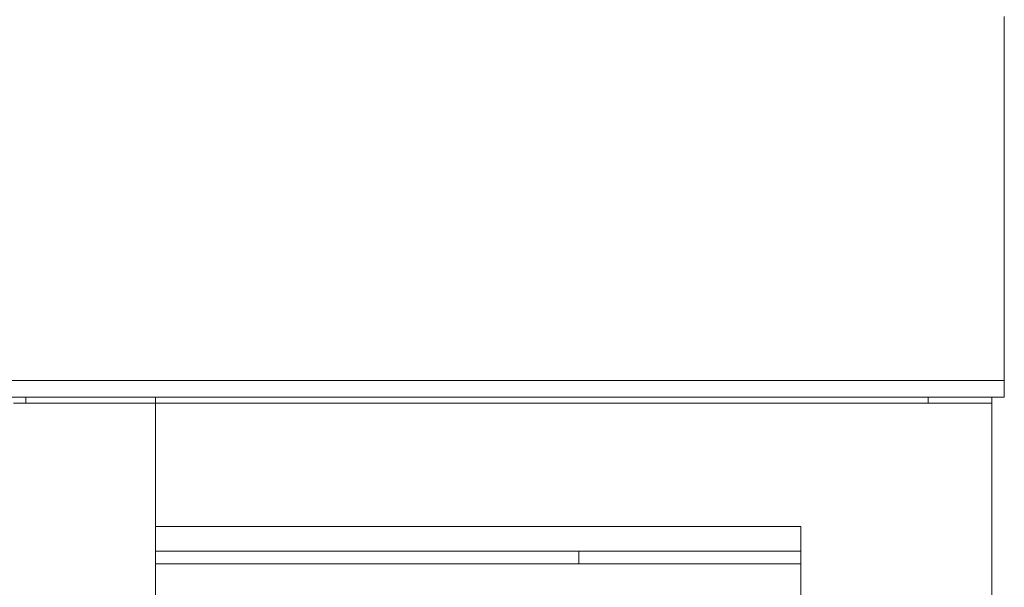
# Model space of a CAD drawing. Units: centimetres. Extents: x -3.15 to 3.66, y 1.11 to 6.15.
# Drawn here: x -0.87 to -0.28, y 3.19 to 3.54 of the extents above; entities that cross this region are included whole.
import ezdxf

# ---------------------------------------------------------------- set-up
doc = ezdxf.new("R2010")
doc.units = ezdxf.units.CM
doc.header["$MEASUREMENT"] = 0
doc.layers.add('layer 1', color=7, linetype='Continuous')

msp = doc.modelspace()

# ---------------------------------------------------------------- linework, layer by layer
at = {"layer": 'layer 1', "color": 250, "lineweight": 9}
for points in [[(-0.2767, 3.53441), (-0.2767, 3.53441), (-0.2767, 3.53814), (-0.2767, 3.53814)], [(-0.2767, 3.52818), (-0.2767, 3.52818), (-0.2767, 3.3179), (-0.2767, 3.3179)], [(-0.2767, 3.3179), (-0.2767, 3.3179), (-1.20742, 3.3179), (-1.20742, 3.3179)], [(-0.2767, 3.3179), (-0.2767, 3.3179), (-0.2767, 3.30795), (-0.2767, 3.30795)], [(-0.2767, 3.30795), (-0.2767, 3.30795), (-1.20742, 3.30795), (-1.20742, 3.30795)], [(-0.86897, 3.30422), (-0.86897, 3.30422), (-0.86897, 3.30795), (-0.86897, 3.30795)], [(-0.79059, 3.30795), (-0.79059, 3.30795), (-0.79059, 3.30422), (-0.79059, 3.30422)], [(-0.79059, 3.30795), (-0.79059, 3.30795), (-0.79059, 3.30422), (-0.79059, 3.30422)], [(-0.32274, 3.30422), (-0.32274, 3.30422), (-0.32274, 3.30795), (-0.32274, 3.30795)], [(-0.87644, 3.30422), (-0.87644, 3.30422), (-0.86897, 3.30422), (-0.86897, 3.30422)], [(-0.86897, 3.30422), (-0.86897, 3.30422), (-0.79059, 3.30422), (-0.79059, 3.30422)], [(-0.79059, 3.30422), (-0.79059, 3.30422), (-0.32274, 3.30422), (-0.32274, 3.30422)], [(-0.32274, 3.30422), (-0.32274, 3.30422), (-0.28417, 3.30422), (-0.28417, 3.30422)], [(-0.28417, 3.30546), (-0.28417, 3.30546), (-0.28417, 3.30422), (-0.28417, 3.30422)], [(-0.79059, 3.22956), (-0.79059, 3.22956), (-0.79059, 3.21463), (-0.79059, 3.21463)], [(-0.39989, 3.22956), (-0.39989, 3.22956), (-0.79059, 3.22956), (-0.79059, 3.22956)], [(-0.39989, 3.22334), (-0.39989, 3.22334), (-0.39989, 3.22956), (-0.39989, 3.22956)], [(-0.28417, 3.18352), (-0.28417, 3.18352), (-0.28417, 3.22334), (-0.28417, 3.22334)], [(-0.39989, 3.21463), (-0.39989, 3.21463), (-0.79059, 3.21463), (-0.79059, 3.21463)], [(-0.53427, 3.21463), (-0.53427, 3.21463), (-0.53427, 3.20716), (-0.53427, 3.20716)], [(-0.39989, 3.20716), (-0.39989, 3.20716), (-0.79059, 3.20716), (-0.79059, 3.20716)]]:
    msp.add_open_spline(points, degree=3, dxfattribs=at)
for points, knots in [([(-0.2767, 3.53441), (-0.2767, 3.53441), (-0.2767, 3.53316), (-0.2767, 3.53316), (-0.2767, 3.53316), (-0.2767, 3.53316), (-0.2767, 3.53192), (-0.2767, 3.53192), (-0.2767, 3.53192), (-0.2767, 3.53192), (-0.2767, 3.53067), (-0.2767, 3.53067), (-0.2767, 3.53067), (-0.2767, 3.53067), (-0.2767, 3.52943), (-0.2767, 3.52943), (-0.2767, 3.52943), (-0.2767, 3.52943), (-0.2767, 3.52818), (-0.2767, 3.52818)], [0, 0, 0, 0, 0.166667, 0.166667, 0.166667, 0.166667, 0.333333, 0.333333, 0.333333, 0.333333, 0.5, 0.5, 0.5, 0.5, 0.666667, 0.666667, 0.666667, 0.666667, 1, 1, 1, 1]), ([(-0.28417, 3.30795), (-0.28417, 3.30795), (-0.28417, 3.3067), (-0.28417, 3.3067), (-0.28417, 3.3067), (-0.28417, 3.3067), (-0.28417, 3.30546), (-0.28417, 3.30546)], [0, 0, 0, 0, 0.333333, 0.333333, 0.333333, 0.333333, 1, 1, 1, 1]), ([(-0.79059, 3.22956), (-0.79059, 3.22956), (-0.79059, 3.23827), (-0.79059, 3.23827), (-0.79059, 3.23827), (-0.79059, 3.23827), (-0.79059, 3.24822), (-0.79059, 3.24822), (-0.79059, 3.24822), (-0.79059, 3.24822), (-0.79059, 3.25818), (-0.79059, 3.25818), (-0.79059, 3.25818), (-0.79059, 3.25818), (-0.79059, 3.26813), (-0.79059, 3.26813), (-0.79059, 3.26813), (-0.79059, 3.26813), (-0.79059, 3.27808), (-0.79059, 3.27808), (-0.79059, 3.27808), (-0.79059, 3.27808), (-0.79059, 3.28804), (-0.79059, 3.28804), (-0.79059, 3.28804), (-0.79059, 3.28804), (-0.79059, 3.29675), (-0.79059, 3.29675), (-0.79059, 3.29675), (-0.79059, 3.29675), (-0.79059, 3.30422), (-0.79059, 3.30422)], [0, 0, 0, 0, 0.111111, 0.111111, 0.111111, 0.111111, 0.222222, 0.222222, 0.222222, 0.222222, 0.333333, 0.333333, 0.333333, 0.333333, 0.444444, 0.444444, 0.444444, 0.444444, 0.555556, 0.555556, 0.555556, 0.555556, 0.666667, 0.666667, 0.666667, 0.666667, 0.777778, 0.777778, 0.777778, 0.777778, 1, 1, 1, 1]), ([(-0.79059, 3.30422), (-0.79059, 3.30422), (-0.79059, 3.2955), (-0.79059, 3.2955), (-0.79059, 3.2955), (-0.79059, 3.2955), (-0.79059, 3.28555), (-0.79059, 3.28555), (-0.79059, 3.28555), (-0.79059, 3.28555), (-0.79059, 3.27435), (-0.79059, 3.27435), (-0.79059, 3.27435), (-0.79059, 3.27435), (-0.79059, 3.26315), (-0.79059, 3.26315), (-0.79059, 3.26315), (-0.79059, 3.26315), (-0.79059, 3.25196), (-0.79059, 3.25196), (-0.79059, 3.25196), (-0.79059, 3.25196), (-0.79059, 3.24076), (-0.79059, 3.24076), (-0.79059, 3.24076), (-0.79059, 3.24076), (-0.79059, 3.23205), (-0.79059, 3.23205), (-0.79059, 3.23205), (-0.79059, 3.23205), (-0.79059, 3.22334), (-0.79059, 3.22334)], [0, 0, 0, 0, 0.111111, 0.111111, 0.111111, 0.111111, 0.222222, 0.222222, 0.222222, 0.222222, 0.333333, 0.333333, 0.333333, 0.333333, 0.444444, 0.444444, 0.444444, 0.444444, 0.555556, 0.555556, 0.555556, 0.555556, 0.666667, 0.666667, 0.666667, 0.666667, 0.777778, 0.777778, 0.777778, 0.777778, 1, 1, 1, 1]), ([(-0.28417, 3.30422), (-0.28417, 3.30422), (-0.28417, 3.2955), (-0.28417, 3.2955), (-0.28417, 3.2955), (-0.28417, 3.2955), (-0.28417, 3.28555), (-0.28417, 3.28555), (-0.28417, 3.28555), (-0.28417, 3.28555), (-0.28417, 3.27435), (-0.28417, 3.27435), (-0.28417, 3.27435), (-0.28417, 3.27435), (-0.28417, 3.26315), (-0.28417, 3.26315), (-0.28417, 3.26315), (-0.28417, 3.26315), (-0.28417, 3.25196), (-0.28417, 3.25196), (-0.28417, 3.25196), (-0.28417, 3.25196), (-0.28417, 3.24076), (-0.28417, 3.24076), (-0.28417, 3.24076), (-0.28417, 3.24076), (-0.28417, 3.23205), (-0.28417, 3.23205), (-0.28417, 3.23205), (-0.28417, 3.23205), (-0.28417, 3.22334), (-0.28417, 3.22334)], [0, 0, 0, 0, 0.111111, 0.111111, 0.111111, 0.111111, 0.222222, 0.222222, 0.222222, 0.222222, 0.333333, 0.333333, 0.333333, 0.333333, 0.444444, 0.444444, 0.444444, 0.444444, 0.555556, 0.555556, 0.555556, 0.555556, 0.666667, 0.666667, 0.666667, 0.666667, 0.777778, 0.777778, 0.777778, 0.777778, 1, 1, 1, 1]), ([(-0.79059, 2.86374), (-0.79059, 2.86374), (-0.79059, 2.90356), (-0.79059, 2.90356), (-0.79059, 2.90356), (-0.79059, 2.90356), (-0.79059, 2.95955), (-0.79059, 2.95955), (-0.79059, 2.95955), (-0.79059, 2.95955), (-0.79059, 3.01803), (-0.79059, 3.01803), (-0.79059, 3.01803), (-0.79059, 3.01803), (-0.79059, 3.07651), (-0.79059, 3.07651), (-0.79059, 3.07651), (-0.79059, 3.07651), (-0.79059, 3.1325), (-0.79059, 3.1325), (-0.79059, 3.1325), (-0.79059, 3.1325), (-0.79059, 3.18228), (-0.79059, 3.18228), (-0.79059, 3.18228), (-0.79059, 3.18228), (-0.79059, 3.22334), (-0.79059, 3.22334)], [0, 0, 0, 0, 0.125, 0.125, 0.125, 0.125, 0.25, 0.25, 0.25, 0.25, 0.375, 0.375, 0.375, 0.375, 0.5, 0.5, 0.5, 0.5, 0.625, 0.625, 0.625, 0.625, 0.75, 0.75, 0.75, 0.75, 1, 1, 1, 1]), ([(-0.39989, 3.22334), (-0.39989, 3.22334), (-0.39989, 3.18228), (-0.39989, 3.18228), (-0.39989, 3.18228), (-0.39989, 3.18228), (-0.39989, 3.1325), (-0.39989, 3.1325), (-0.39989, 3.1325), (-0.39989, 3.1325), (-0.39989, 3.07776), (-0.39989, 3.07776), (-0.39989, 3.07776), (-0.39989, 3.07776), (-0.39989, 3.01928), (-0.39989, 3.01928), (-0.39989, 3.01928), (-0.39989, 3.01928), (-0.39989, 2.96204), (-0.39989, 2.96204), (-0.39989, 2.96204), (-0.39989, 2.96204), (-0.39989, 2.90605), (-0.39989, 2.90605), (-0.39989, 2.90605), (-0.39989, 2.90605), (-0.39989, 2.85628), (-0.39989, 2.85628)], [0, 0, 0, 0, 0.125, 0.125, 0.125, 0.125, 0.25, 0.25, 0.25, 0.25, 0.375, 0.375, 0.375, 0.375, 0.5, 0.5, 0.5, 0.5, 0.625, 0.625, 0.625, 0.625, 0.75, 0.75, 0.75, 0.75, 1, 1, 1, 1])]:
    msp.add_open_spline(points, degree=3, knots=knots, dxfattribs=at)

doc.saveas('drawing.dxf')
